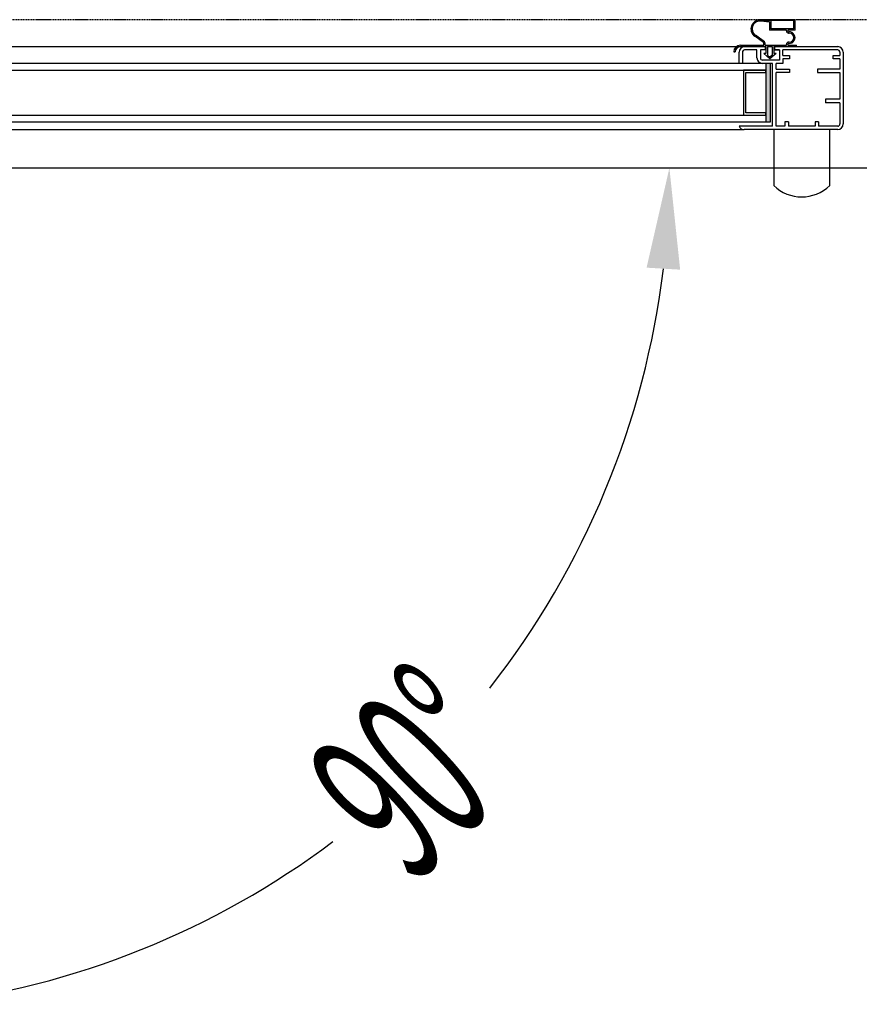
# Model space of a CAD drawing. Units: millimetres. Extents: x 12111 to 45727, y 21174 to 34395.
# Drawn here: x 14277 to 14651, y 25309 to 25748 of the extents above; entities that cross this region are included whole.
import ezdxf

# ---------------------------------------------------------------- set-up
doc = ezdxf.new("R2010")
doc.units = ezdxf.units.MM
doc.linetypes.add('TRAZOS', pattern=[0.75, 0.5, -0.25])
doc.styles.add('ACO', font='simplex.shx', dxfattribs={"width": 0.5})

msp = doc.modelspace()

# ---------------------------------------------------------------- hatches: boundary and pattern name
at = {"linetype": 'Continuous'}
msp.add_hatch(color=256, dxfattribs=at).paths.add_polyline_path([(14609.56, 25728.28), (14609.56, 25702.28), (14611.56, 25702.28), (14611.56, 25728.28)])
msp.add_hatch(color=256, dxfattribs=at).paths.add_polyline_path([(14609.56, 25728.28), (14609.56, 25702.28), (14611.56, 25702.28), (14611.56, 25728.28)])

# ---------------------------------------------------------------- linework, layer by layer
at = {"color": 7, "linetype": 'TRAZOS'}
msp.add_line((15306.07, 25747.68), (14123.07, 25747.68), dxfattribs=at)
for p, q in [((14611.17, 25746.68), (14607.28, 25747.13)), ((14611.17, 25746.68), (14607.28, 25747.13)), ((14611.17, 25747.18), (14607.33, 25747.63)), ((14611.17, 25747.18), (14607.33, 25747.63)), ((14622.57, 25747.78), (14611.17, 25747.78)), ((14611.17, 25747.78), (14611.17, 25747.18)), ((14622.57, 25747.78), (14611.17, 25747.78)), ((14611.17, 25747.78), (14611.17, 25747.18)), ((14611.17, 25746.68), (14611.17, 25743.18)), ((14611.17, 25746.68), (14611.17, 25743.18)), ((14621.97, 25747.38), (14611.77, 25747.38)), ((14611.77, 25747.38), (14611.77, 25743.78)), ((14621.97, 25747.38), (14611.77, 25747.38)), ((14611.77, 25747.38), (14611.77, 25743.78)), ((14621.97, 25743.78), (14621.97, 25747.38)), ((14621.97, 25743.78), (14621.97, 25747.38)), ((14622.57, 25743.18), (14622.57, 25747.78)), ((14622.57, 25743.18), (14622.57, 25747.78)), ((14618.67, 25743.18), (14611.17, 25743.18)), ((14618.67, 25743.18), (14611.17, 25743.18)), ((14621.97, 25743.78), (14611.77, 25743.78)), ((14621.97, 25743.78), (14611.77, 25743.78)), ((14618.67, 25742.78), (14618.67, 25743.18)), ((14618.67, 25742.78), (14618.67, 25743.18)), ((14622.57, 25743.18), (14619.3, 25743.18)), ((14622.57, 25743.18), (14619.3, 25743.18)), ((14619.67, 25741.78), (14619.97, 25741.78)), ((14619.67, 25741.78), (14619.97, 25741.78)), ((14608.46, 25737.59), (14604.54, 25740.41)), ((14608.46, 25737.59), (14604.54, 25740.41)), ((14608.88, 25737.9), (14604.83, 25740.81)), ((14608.88, 25737.9), (14604.83, 25740.81)), ((14608.67, 25736.38), (14608.67, 25737.18)), ((14608.67, 25736.38), (14608.67, 25737.18)), ((14609.17, 25736.38), (14609.17, 25737.34)), ((14609.17, 25736.38), (14609.17, 25737.34)), ((14618.67, 25736.38), (14618.67, 25736.78)), ((14618.67, 25736.38), (14618.67, 25736.78)), ((14619.97, 25737.78), (14619.67, 25737.78)), ((14619.97, 25737.78), (14619.67, 25737.78)), ((14178.47, 25735.78), (14600.06, 25735.78)), ((14178.47, 25735.78), (14600.06, 25735.78)), ((14595.17, 25733.48), (14595.77, 25733.48)), ((14595.17, 25733.48), (14595.77, 25733.48)), ((14597.56, 25728.28), (14597.56, 25733.28)), ((14597.56, 25728.28), (14597.56, 25733.28)), ((14597.56, 25728.28), (14597.56, 25733.28)), ((14597.56, 25728.28), (14597.56, 25733.28)), ((14598.17, 25736.38), (14608.67, 25736.38)), ((14598.17, 25736.38), (14608.67, 25736.38)), ((14598.17, 25735.78), (14609.57, 25735.78)), ((14598.17, 25735.78), (14609.57, 25735.78)), ((14599.06, 25733.28), (14599.06, 25728.28)), ((14599.06, 25733.28), (14599.06, 25728.28)), ((14599.06, 25733.28), (14599.06, 25728.28)), ((14599.06, 25733.28), (14599.06, 25728.28)), ((14600.06, 25735.78), (14609.31, 25735.78)), ((14600.06, 25735.78), (14609.31, 25735.78)), ((14600.06, 25735.78), (14609.31, 25735.78)), ((14600.06, 25735.78), (14609.31, 25735.78)), ((14605.56, 25734.28), (14600.06, 25734.28)), ((14605.56, 25734.28), (14600.06, 25734.28)), ((14605.56, 25734.28), (14600.06, 25734.28)), ((14605.56, 25734.28), (14600.06, 25734.28)), ((14605.56, 25730.78), (14605.56, 25734.28)), ((14605.56, 25730.78), (14605.56, 25734.28)), ((14605.56, 25730.78), (14605.56, 25734.28)), ((14605.56, 25730.78), (14605.56, 25734.28)), ((14609.31, 25734.28), (14607.06, 25734.28)), ((14609.31, 25734.28), (14607.06, 25734.28)), ((14607.06, 25734.28), (14607.06, 25730.78)), ((14607.06, 25734.28), (14607.06, 25730.78)), ((14609.31, 25734.28), (14607.06, 25734.28)), ((14609.31, 25734.28), (14607.06, 25734.28)), ((14607.06, 25734.28), (14607.06, 25730.78)), ((14607.06, 25734.28), (14607.06, 25730.78)), ((14608.57, 25732.78), (14611.32, 25730.28)), ((14609.57, 25732.78), (14608.57, 25732.78)), ((14608.57, 25732.78), (14611.32, 25730.28)), ((14609.57, 25732.78), (14608.57, 25732.78)), ((14609.17, 25736.38), (14618.67, 25736.38)), ((14609.17, 25736.38), (14618.67, 25736.38)), ((14609.31, 25734.28), (14609.31, 25735.78)), ((14609.31, 25735.78), (14609.31, 25734.28)), ((14609.31, 25735.78), (14609.31, 25734.28)), ((14609.31, 25734.28), (14609.31, 25735.78)), ((14609.31, 25735.78), (14609.31, 25734.28)), ((14609.31, 25735.78), (14609.31, 25734.28)), ((14609.57, 25735.78), (14609.57, 25732.78)), ((14609.57, 25735.78), (14609.57, 25732.78)), ((14610.32, 25735.78), (14610.32, 25732)), ((14610.32, 25735.78), (14612.32, 25735.78)), ((14610.32, 25735.78), (14610.32, 25732)), ((14610.32, 25735.78), (14612.32, 25735.78)), ((14614.07, 25732.78), (14611.32, 25730.28)), ((14614.07, 25732.78), (14611.32, 25730.28)), ((14612.32, 25735.78), (14612.32, 25732)), ((14612.32, 25735.78), (14612.32, 25732)), ((14613.07, 25735.78), (14623.17, 25735.78)), ((14613.07, 25735.78), (14613.07, 25732.78)), ((14613.07, 25735.78), (14623.17, 25735.78)), ((14613.07, 25735.78), (14613.07, 25732.78)), ((14614.07, 25732.78), (14613.07, 25732.78)), ((14614.07, 25732.78), (14613.07, 25732.78)), ((14613.31, 25735.78), (14613.31, 25734.28)), ((14613.31, 25735.78), (14641.56, 25735.78)), ((14613.31, 25735.78), (14613.31, 25734.28)), ((14613.31, 25735.78), (14641.56, 25735.78)), ((14615.56, 25734.28), (14613.31, 25734.28)), ((14613.31, 25734.28), (14615.56, 25734.28)), ((14613.31, 25734.28), (14615.56, 25734.28)), ((14613.31, 25734.28), (14615.56, 25734.28)), ((14615.56, 25734.28), (14613.31, 25734.28)), ((14613.31, 25734.28), (14615.56, 25734.28)), ((14613.31, 25734.28), (14615.56, 25734.28)), ((14613.31, 25734.28), (14615.56, 25734.28)), ((14615.56, 25734.28), (14615.56, 25729.78)), ((14615.56, 25734.28), (14615.56, 25729.78)), ((14641.56, 25734.28), (14617.06, 25734.28)), ((14617.06, 25731.78), (14617.06, 25734.28)), ((14641.56, 25734.28), (14617.06, 25734.28)), ((14617.06, 25731.78), (14617.06, 25734.28)), ((14619.3, 25736.38), (14623.17, 25736.38)), ((14619.3, 25736.38), (14623.17, 25736.38)), ((14623.17, 25735.78), (14623.17, 25736.38)), ((14623.17, 25735.78), (14623.17, 25736.38)), ((14642.56, 25733.28), (14642.56, 25731.78)), ((14642.56, 25733.28), (14642.56, 25731.78)), ((14644.06, 25733.28), (14644.06, 25701.28)), ((14644.06, 25733.28), (14644.06, 25701.28)), ((14609.56, 25728.28), (14168.56, 25728.28)), ((14609.56, 25728.28), (14168.56, 25728.28)), ((14599.06, 25728.28), (14597.56, 25728.28)), ((14599.06, 25728.28), (14597.56, 25728.28)), ((14599.06, 25728.28), (14597.56, 25728.28)), ((14599.06, 25728.28), (14597.56, 25728.28)), ((14614.56, 25729.78), (14608.06, 25729.78)), ((14615.56, 25729.78), (14608.06, 25729.78)), ((14614.56, 25729.78), (14608.06, 25729.78)), ((14615.56, 25729.78), (14608.06, 25729.78)), ((14612.56, 25728.28), (14608.06, 25728.28)), ((14612.56, 25728.28), (14608.06, 25728.28)), ((14609.56, 25728.28), (14609.56, 25702.28)), ((14611.56, 25728.28), (14609.56, 25728.28)), ((14609.56, 25728.28), (14609.56, 25725.28)), ((14609.56, 25728.28), (14609.56, 25702.28)), ((14611.56, 25728.28), (14609.56, 25728.28)), ((14609.56, 25728.28), (14609.56, 25725.28)), ((14610.32, 25732), (14611.32, 25731.09)), ((14610.32, 25732), (14611.32, 25731.09)), ((14612.32, 25732), (14611.32, 25731.09)), ((14612.32, 25732), (14611.32, 25731.09)), ((14611.56, 25702.28), (14611.56, 25728.28)), ((14611.56, 25702.28), (14611.56, 25728.28)), ((14612.56, 25700.28), (14612.56, 25728.28)), ((14612.56, 25700.28), (14612.56, 25728.28)), ((14614.06, 25725.78), (14614.06, 25728.28)), ((14617.06, 25728.28), (14614.06, 25728.28)), ((14614.06, 25725.78), (14614.06, 25728.28)), ((14617.06, 25728.28), (14614.06, 25728.28)), ((14617.06, 25731.78), (14620.06, 25731.78)), ((14617.06, 25731.78), (14620.06, 25731.78)), ((14620.06, 25730.28), (14617.06, 25730.28)), ((14617.06, 25730.28), (14617.06, 25728.28)), ((14620.06, 25730.28), (14617.06, 25730.28)), ((14617.06, 25730.28), (14617.06, 25728.28)), ((14620.06, 25731.78), (14620.06, 25730.28)), ((14620.06, 25731.78), (14620.06, 25730.28)), ((14639.56, 25730.28), (14639.56, 25731.78)), ((14639.56, 25731.78), (14642.56, 25731.78)), ((14639.56, 25730.28), (14639.56, 25731.78)), ((14639.56, 25731.78), (14642.56, 25731.78)), ((14642.56, 25730.28), (14639.56, 25730.28)), ((14642.56, 25730.28), (14639.56, 25730.28)), ((14642.56, 25730.28), (14642.56, 25725.78)), ((14642.56, 25730.28), (14642.56, 25725.78)), ((14168.56, 25725.28), (14609.56, 25725.28)), ((14168.56, 25725.28), (14609.56, 25725.28)), ((14599.56, 25725.28), (14599.56, 25705.28)), ((14609.56, 25725.28), (14599.56, 25725.28)), ((14599.56, 25725.28), (14599.56, 25705.28)), ((14609.56, 25725.28), (14599.56, 25725.28)), ((14600.56, 25706.28), (14600.56, 25724.28)), ((14600.56, 25724.28), (14609.56, 25724.28)), ((14600.56, 25706.28), (14600.56, 25724.28)), ((14600.56, 25724.28), (14609.56, 25724.28)), ((14609.56, 25724.28), (14609.56, 25725.28)), ((14609.56, 25724.28), (14609.56, 25725.28)), ((14614.06, 25725.78), (14620.06, 25725.78)), ((14614.06, 25725.78), (14620.06, 25725.78)), ((14614.06, 25700.28), (14614.06, 25724.28)), ((14620.06, 25724.28), (14614.06, 25724.28)), ((14614.06, 25700.28), (14614.06, 25724.28)), ((14620.06, 25724.28), (14614.06, 25724.28)), ((14620.06, 25725.78), (14620.06, 25724.28)), ((14620.06, 25725.78), (14620.06, 25724.28)), ((14642.56, 25725.78), (14632.56, 25725.78)), ((14632.56, 25725.78), (14632.56, 25724.28)), ((14642.56, 25725.78), (14632.56, 25725.78)), ((14632.56, 25725.78), (14632.56, 25724.28)), ((14632.56, 25724.28), (14642.56, 25724.28)), ((14632.56, 25724.28), (14642.56, 25724.28)), ((14642.56, 25724.28), (14642.56, 25712.28)), ((14642.56, 25724.28), (14642.56, 25712.28)), ((14644.06, 25727.28), (14644.06, 25701.28)), ((14644.06, 25727.28), (14644.06, 25701.28)), ((14642.56, 25712.28), (14636.06, 25712.28)), ((14636.06, 25712.28), (14636.06, 25710.78)), ((14642.56, 25712.28), (14636.06, 25712.28)), ((14636.06, 25712.28), (14636.06, 25710.78)), ((14642.56, 25710.78), (14636.06, 25710.78)), ((14642.56, 25710.78), (14636.06, 25710.78)), ((14642.56, 25710.78), (14642.56, 25701.28)), ((14642.56, 25710.78), (14642.56, 25701.28)), ((14609.56, 25706.28), (14600.56, 25706.28)), ((14609.56, 25706.28), (14600.56, 25706.28)), ((14609.56, 25705.28), (14609.56, 25706.28)), ((14609.56, 25705.28), (14609.56, 25706.28)), ((14168.56, 25705.28), (14609.56, 25705.28)), ((14168.56, 25705.28), (14609.56, 25705.28)), ((14168.56, 25702.28), (14609.56, 25702.28)), ((14168.56, 25702.28), (14609.56, 25702.28)), ((14599.56, 25705.28), (14609.56, 25705.28)), ((14599.56, 25705.28), (14609.56, 25705.28)), ((14609.56, 25705.28), (14609.56, 25702.28)), ((14609.56, 25705.28), (14609.56, 25702.28)), ((14609.56, 25702.28), (14611.56, 25702.28)), ((14609.56, 25702.28), (14611.56, 25702.28)), ((14618.06, 25702.28), (14618.06, 25700.28)), ((14619.56, 25702.28), (14618.06, 25702.28)), ((14618.06, 25702.28), (14618.06, 25700.28)), ((14619.56, 25702.28), (14618.06, 25702.28)), ((14619.56, 25702.28), (14619.56, 25700.28)), ((14619.56, 25702.28), (14619.56, 25700.28)), ((14631.56, 25702.28), (14631.56, 25700.28)), ((14633.06, 25702.28), (14631.56, 25702.28)), ((14631.56, 25702.28), (14631.56, 25700.28)), ((14633.06, 25702.28), (14631.56, 25702.28)), ((14633.06, 25702.28), (14633.06, 25700.28)), ((14633.06, 25702.28), (14633.06, 25700.28)), ((14178.27, 25698.78), (14599.85, 25698.78)), ((14178.27, 25698.78), (14599.85, 25698.78)), ((14612.56, 25700.28), (14597.56, 25700.28)), ((14612.56, 25700.28), (14597.56, 25700.28)), ((14641.56, 25698.78), (14599.85, 25698.78)), ((14641.56, 25698.78), (14599.85, 25698.78)), ((14613.06, 25698.79), (14613.01, 25673.79)), ((14638.06, 25698.77), (14613.06, 25698.79)), ((14618.06, 25700.28), (14614.06, 25700.28)), ((14618.06, 25700.28), (14614.06, 25700.28)), ((14631.56, 25700.28), (14619.56, 25700.28)), ((14631.56, 25700.28), (14619.56, 25700.28)), ((14641.56, 25700.28), (14633.06, 25700.28)), ((14641.56, 25700.28), (14633.06, 25700.28)), ((14638.01, 25673.77), (14638.06, 25698.77))]:
    msp.add_line(p, q)
at = {"color": 7}
msp.add_line((14120.57, 25681.68), (15312.07, 25681.68), dxfattribs=at)
for centre, radius, start, end in [((14606.87, 25743.65), 4, 83.4068, 234.2907), ((14606.87, 25743.65), 4, 83.4068, 234.2907), ((14606.87, 25743.65), 3.5, 83.4068, 234.2907), ((14606.87, 25743.65), 3.5, 83.4068, 234.2907), ((14619.67, 25742.78), 1, 180, 270), ((14619.67, 25742.78), 1, 180, 270), ((14619.87, 25742.98), 0.6, 160.3704, 271.7908), ((14619.87, 25742.98), 0.6, 160.3704, 271.7908), ((14619.97, 25739.78), 2.6, 268.2092, 91.7908), ((14619.97, 25739.78), 2.6, 268.2092, 91.7908), ((14619.97, 25739.78), 2, 270, 90), ((14619.97, 25739.78), 2, 270, 90), ((14608.17, 25737.18), 0.5, 0, 54.2907), ((14608.17, 25737.18), 0.5, 0, 54.2907), ((14608.47, 25737.34), 0.7, 0, 54.2907), ((14608.47, 25737.34), 0.7, 0, 54.2907), ((14619.67, 25736.78), 1, 90, 180), ((14619.67, 25736.78), 1, 90, 180), ((14619.87, 25736.59), 0.6, 88.2092, 199.6296), ((14619.87, 25736.59), 0.6, 88.2092, 199.6296), ((14598.17, 25733.38), 3, 90, 178.0898), ((14598.17, 25733.38), 3, 90, 178.0898), ((14598.17, 25733.38), 2.4, 90, 177.612), ((14598.17, 25733.38), 2.4, 90, 177.612), ((14600.06, 25733.28), 2.5, 90, 180), ((14600.06, 25733.28), 2.5, 90, 180), ((14600.06, 25733.28), 2.5, 90, 180), ((14600.06, 25733.28), 2.5, 90, 180), ((14600.06, 25733.28), 1, 90, 180), ((14600.06, 25733.28), 1, 90, 180), ((14600.06, 25733.28), 1, 90, 180), ((14600.06, 25733.28), 1, 90, 180), ((14641.56, 25733.28), 2.5, 0, 90), ((14641.56, 25733.28), 2.5, 0, 90), ((14641.56, 25733.28), 1, 0, 90), ((14641.56, 25733.28), 1, 0, 90), ((14608.06, 25730.78), 2.5, 180, 270), ((14608.06, 25730.78), 2.5, 180, 270), ((14608.06, 25730.78), 2.5, 180, 270), ((14608.06, 25730.78), 2.5, 180, 270), ((14608.06, 25730.78), 1, 180, 270), ((14608.06, 25730.78), 1, 180, 270), ((14608.06, 25730.78), 1, 180, 270), ((14608.06, 25730.78), 1, 180, 270), ((14599.85, 25701.28), 2.5, 203.5782, 270), ((14599.85, 25701.28), 2.5, 203.5782, 270), ((14641.56, 25701.28), 2.5, 270, 0), ((14641.56, 25701.28), 1, 270, 0), ((14641.56, 25701.28), 2.5, 270, 0), ((14641.56, 25701.28), 1, 270, 0), ((14625.52, 25686.91), 18.12, 226.3587, 313.5644)]:
    msp.add_arc(centre, radius, start, end)
for start, end in [(321.872, 353.132), (276.868, 306.9088)]:
    msp.add_arc((14190.86, 25681.68), 375.63, start, end, dxfattribs=at)
msp.add_solid([(14571.29, 25636.32), (14556.32, 25637.21), (14566.5, 25681.68)], dxfattribs=at)

# ---------------------------------------------------------------- texts
at = {"style": 'ACO', "width": 0.5}
msp.add_text('90°', height=72, rotation=44.3904, dxfattribs=at).set_placement((14451.87, 25361.15))

doc.saveas('drawing.dxf')
